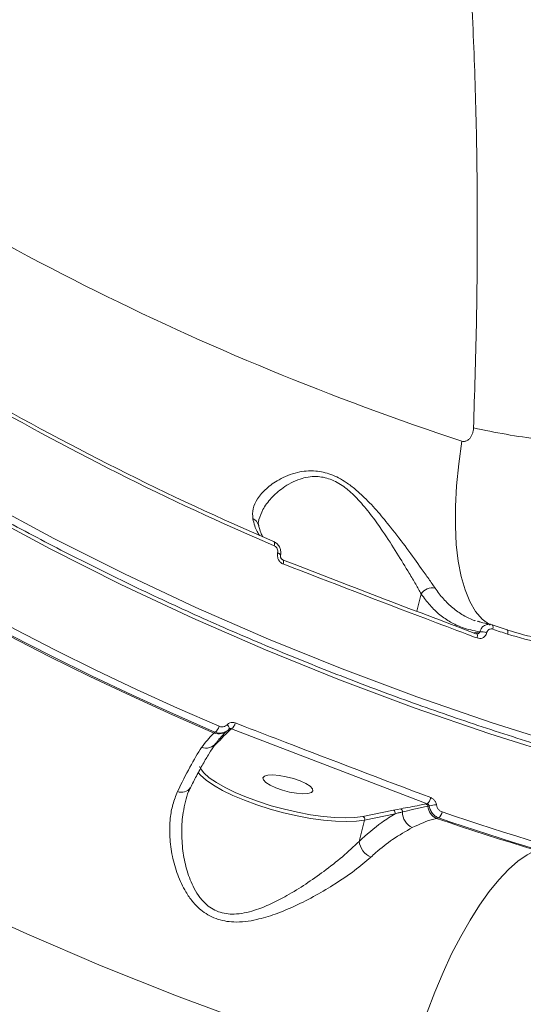
# Model space of a CAD drawing. Units: millimetres. Extents: x 825 to 12775, y 760 to 10065.
# Drawn here: x 4387 to 4474, y 3450 to 3621 of the extents above; entities that cross this region are included whole.
import ezdxf

# ---------------------------------------------------------------- set-up
doc = ezdxf.new("R2010")
doc.units = ezdxf.units.MM
doc.layers.add('DiKom', color=7, linetype='Continuous')

msp = doc.modelspace()

# ---------------------------------------------------------------- linework, layer by layer
at = {"layer": 'DiKom', "color": 7, "linetype": 'Continuous', "lineweight": 15}
for p, q in [((4428.2, 3532.76), (4428.18, 3532.82)), ((4431.5, 3527.99), (4431.51, 3528.01)), ((4456.47, 3520.88), (4455.69, 3517.88)), ((4466.17, 3516.14), (4466.42, 3516.07)), ((4468.47, 3515.56), (4468.77, 3515.52)), ((4468.77, 3515.52), (4468.8, 3515.51)), ((4471.39, 3514.65), (4468.8, 3515.51)), ((4465.62, 3514.12), (4466.64, 3514.29)), ((4466.64, 3514.29), (4466.64, 3514.31)), ((4467.85, 3514.15), (4467.84, 3514.13)), ((4420.46, 3496.72), (4420.62, 3496.87)), ((4422.72, 3497.07), (4422.81, 3497.16)), ((4422.83, 3497.17), (4422.93, 3497.26)), ((4423.46, 3497.43), (4423.43, 3497.41)), ((4457.49, 3484.44), (4423.46, 3497.43)), ((4421.05, 3495.05), (4420.53, 3494.58)), ((4421.55, 3495.55), (4421.05, 3495.05)), ((4446.33, 3482.23), (4451.65, 3483.33)), ((4451.65, 3483.33), (4452.9, 3483.56)), ((4457.3, 3484.4), (4457.49, 3484.44)), ((4445.66, 3477.9), (4446.62, 3481.59)), ((4451.93, 3482.69), (4446.62, 3481.59)), ((4459.5, 3481.96), (4459.15, 3481.88))]:
    msp.add_line(p, q, dxfattribs=at)
at = {"layer": 'DiKom', "color": 7, "linetype": 'Continuous', "lineweight": 15, "flags": 128}
for points in [[(4282.06, 3608.85), (4292.02, 3599.72), (4302.25, 3590.87), (4312.73, 3582.29), (4323.45, 3574), (4334.42, 3566), (4345.62, 3558.29), (4357.05, 3550.89), (4368.69, 3543.79), (4380.55, 3537), (4392.61, 3530.52), (4404.87, 3524.37), (4417.31, 3518.53), (4429.94, 3513.02), (4442.73, 3507.85), (4455.69, 3503), (4468.8, 3498.5), (4482.06, 3494.33), (4495.45, 3490.5), (4508.98, 3487.02), (4522.62, 3483.89), (4536.37, 3481.1)], [(4536.16, 3479.16), (4522.37, 3481.95), (4508.68, 3485.1), (4495.12, 3488.59), (4481.68, 3492.42), (4468.38, 3496.6), (4455.23, 3501.12), (4442.24, 3505.98), (4429.4, 3511.18), (4416.74, 3516.7), (4404.26, 3522.55), (4391.96, 3528.73), (4379.87, 3535.22), (4367.97, 3542.03), (4356.29, 3549.15), (4344.83, 3556.58), (4333.6, 3564.31), (4322.6, 3572.34), (4311.84, 3580.65), (4301.33, 3589.26), (4291.07, 3598.14), (4281.08, 3607.29)], [(4468.48, 3515.47), (4468.38, 3515.53), (4467.08, 3516.52), (4465.93, 3517.86), (4464.93, 3519.55), (4464.08, 3521.58), (4463.41, 3523.92), (4462.9, 3526.56), (4462.56, 3529.48), (4462.41, 3532.66), (4462.43, 3536.07), (4462.62, 3539.69), (4463, 3543.48), (4463.55, 3547.42)], [(4430.81, 3530), (4430.87, 3529.98), (4430.92, 3529.94), (4430.96, 3529.87), (4430.98, 3529.78), (4430.99, 3529.67), (4430.98, 3529.54), (4430.96, 3529.4), (4430.92, 3529.25)], [(4432.02, 3527.56), (4432.02, 3527.6), (4432, 3527.66), (4431.95, 3527.73), (4431.87, 3527.79), (4431.77, 3527.86), (4431.65, 3527.93), (4431.5, 3527.99)], [(4432.03, 3527.59), (4432.03, 3527.63), (4432.01, 3527.69), (4431.96, 3527.75), (4431.88, 3527.82), (4431.78, 3527.89), (4431.65, 3527.95), (4431.51, 3528.01)], [(4365.44, 3525.97), (4372.21, 3522.1), (4379.04, 3518.34), (4385.94, 3514.68), (4392.9, 3511.12), (4399.92, 3507.66), (4407, 3504.3), (4414.13, 3501.04), (4421.33, 3497.89)], [(4432.38, 3526.85), (4432.41, 3526.83), (4432.46, 3526.77), (4432.5, 3526.68), (4432.52, 3526.56), (4432.52, 3526.42), (4432.51, 3526.26), (4432.47, 3526.09)], [(4454.15, 3437.29), (4440.61, 3441.56), (4427.21, 3446.15), (4413.95, 3451.06), (4400.84, 3456.28), (4387.89, 3461.81), (4375.11, 3467.65), (4362.5, 3473.79), (4350.07, 3480.23), (4337.82, 3486.97), (4325.77, 3493.99), (4313.92, 3501.31), (4302.27, 3508.91), (4290.83, 3516.8), (4279.62, 3524.96)], [(4364.17, 3525), (4370.98, 3521.1), (4377.87, 3517.31), (4384.81, 3513.62), (4391.82, 3510.04), (4398.89, 3506.55), (4406.02, 3503.17), (4413.21, 3499.89), (4420.46, 3496.72)], [(4420.62, 3496.87), (4413.41, 3500.03), (4406.26, 3503.29), (4399.17, 3506.65), (4392.13, 3510.12), (4385.16, 3513.69), (4378.24, 3517.36), (4371.39, 3521.13), (4364.61, 3525)], [(4468.8, 3515.51), (4468.83, 3515.5), (4468.87, 3515.46), (4468.91, 3515.39), (4468.93, 3515.3), (4468.95, 3515.19), (4468.95, 3515.06), (4468.93, 3514.91), (4468.9, 3514.76)], [(4465.99, 3513.98), (4466.07, 3513.99), (4466.1, 3513.98)], [(4466.1, 3513.98), (4466.13, 3513.97), (4466.18, 3513.91), (4466.21, 3513.82), (4466.23, 3513.71), (4466.23, 3513.57), (4466.21, 3513.41), (4466.17, 3513.23)], [(4471.49, 3513.9), (4471.17, 3514), (4470.84, 3514.11), (4470.52, 3514.22), (4470.2, 3514.32), (4469.87, 3514.43), (4469.55, 3514.54), (4469.23, 3514.65), (4468.9, 3514.76)], [(4422.75, 3498.17), (4422.85, 3498.05), (4422.94, 3497.92), (4423.01, 3497.8), (4423.06, 3497.69), (4423.09, 3497.59), (4423.09, 3497.5), (4423.08, 3497.43), (4423.04, 3497.37)], [(4446.62, 3481.59), (4445.19, 3481.39), (4443.5, 3481.32), (4441.58, 3481.38), (4439.48, 3481.57), (4437.24, 3481.89), (4434.91, 3482.32), (4432.54, 3482.87), (4430.19, 3483.51), (4427.9, 3484.24), (4425.73, 3485.03), (4423.72, 3485.88), (4421.91, 3486.75), (4420.36, 3487.64), (4419.08, 3488.52), (4418.12, 3489.38), (4417.69, 3489.88)], [(4417.91, 3490.9), (4418.08, 3490.57), (4418.7, 3489.78), (4419.63, 3488.95), (4420.87, 3488.1), (4422.38, 3487.24), (4424.12, 3486.39), (4426.07, 3485.57), (4428.18, 3484.8), (4430.4, 3484.09), (4432.68, 3483.47), (4434.98, 3482.94), (4437.23, 3482.52), (4439.41, 3482.21), (4441.45, 3482.02), (4443.31, 3481.97), (4444.95, 3482.04), (4446.33, 3482.23)], [(4435.4, 3488.39), (4436.39, 3487.94), (4437.14, 3487.47), (4437.57, 3487.03), (4437.65, 3486.65), (4437.38, 3486.37), (4436.78, 3486.2), (4435.9, 3486.16), (4434.81, 3486.25), (4433.59, 3486.47), (4432.35, 3486.79), (4431.19, 3487.2), (4430.2, 3487.65), (4429.46, 3488.12), (4429.03, 3488.56), (4428.94, 3488.93), (4429.21, 3489.22), (4429.81, 3489.39), (4430.69, 3489.43), (4431.78, 3489.34), (4433, 3489.12), (4434.24, 3488.8), (4435.4, 3488.39)], [(4460.12, 3483.02), (4462.24, 3482.3), (4464.37, 3481.59), (4466.51, 3480.89), (4468.65, 3480.2), (4470.79, 3479.52), (4472.93, 3478.84), (4475.08, 3478.18), (4477.23, 3477.52)], [(4459.15, 3481.88), (4461.3, 3481.16), (4463.45, 3480.44), (4465.6, 3479.74), (4467.76, 3479.04), (4469.92, 3478.35), (4472.08, 3477.67), (4474.25, 3477), (4476.42, 3476.34)], [(4476.66, 3476.45), (4474.5, 3477.11), (4472.34, 3477.78), (4470.19, 3478.45), (4468.05, 3479.14), (4465.91, 3479.83), (4463.77, 3480.53), (4461.63, 3481.24), (4459.5, 3481.96)], [(4454.15, 3437.29), (4455.14, 3440.96), (4456.26, 3444.61), (4457.49, 3448.21), (4458.83, 3451.71), (4460.26, 3455.1), (4461.76, 3458.33), (4463.33, 3461.38), (4464.95, 3464.22), (4466.61, 3466.82), (4468.28, 3469.16), (4469.96, 3471.23), (4471.63, 3472.99), (4473.27, 3474.44), (4474.88, 3475.56), (4476.42, 3476.34)]]:
    msp.add_lwpolyline(points, dxfattribs=at)
at = {"layer": 'DiKom', "color": 7, "linetype": 'Continuous', "lineweight": 15}
for centre, radius, start, end in [((4613.26, 4003.1), 479.64, 234.844, 251.8124), ((4624.69, 3982.78), 492.54, 239.8368, 246.8197), ((4624.96, 3982.39), 492.94, 239.8371, 246.8193), ((4491.84, 3667.14), 120.3, 257.377, 262.8961), ((4426.45, 3532.33), 1.8, 15.6615, 65.4294), ((4458.38, 3519.67), 2.26, 76.8778, 147.6181), ((4466.93, 3511.83), 2.49, 68.2455, 96.5371), ((4466.92, 3511.81), 2.49, 68.2302, 96.5576), ((4422.54, 3498.77), 1.62, 304.4921, 349.619), ((4421.27, 3498.92), 2.34, 249.8897, 311.895), ((4419.7, 3498.26), 1.67, 303.5744, 347.3933), ((4423.28, 3496.96), 0.468, 71.824, 131.9173), ((4421.41, 3495.09), 0.488, 72.8664, 109.2405), ((4419.02, 3496.33), 2.24, 251.1986, 322.2342), ((4414.77, 3488.38), 1.96, 250.0191, 322.6869), ((4456.46, 3485.8), 1.7, 307.1136, 349.6395), ((4451.4, 3482.83), 0.551, 344.6084, 63.5225), ((4452.65, 3483.07), 0.549, 352.2887, 62.667), ((4456.22, 3483.03), 3.03, 180.4849, 244.6403), ((4457.07, 3483.92), 0.53, 6.7669, 64.4079), ((4460.21, 3484.29), 2.63, 186.6917, 246.2647), ((4460.68, 3471.7), 12.66, 97.1298, 102.8359), ((4458.48, 3483.26), 1.65, 307.9699, 351.4939), ((4446.09, 3481.74), 0.552, 344.7372, 63.4649), ((4449.2, 3478.41), 3.58, 188.1427, 245.3596)]:
    msp.add_arc(centre, radius, start, end, dxfattribs=at)
for points, knots in [([(4465.56, 3549.75), (4465.75, 3555.7), (4466.13, 3567.6), (4466.27, 3585.08), (4466.09, 3602.23), (4465.52, 3619.59), (4464.54, 3636.99), (4463.11, 3654.31), (4461.24, 3671.09), (4458.92, 3687.24), (4456.16, 3702.69), (4453.04, 3716.92), (4449.62, 3729.96), (4445.92, 3741.82), (4441.85, 3752.84), (4437.42, 3762.95), (4432.62, 3772.08), (4427.46, 3780.21), (4421.95, 3787.23), (4416.05, 3793.15), (4409.84, 3797.69), (4405.35, 3800.31), (4402.88, 3801.05), (4402.66, 3801.12)], [0, 0, 0, 0, 0.045117, 0.090234, 0.1358, 0.181366, 0.231739, 0.28215, 0.332521, 0.384378, 0.436277, 0.488133, 0.536921, 0.585745, 0.634532, 0.684727, 0.734962, 0.785157, 0.837167, 0.889178, 0.941935, 0.994692, 1, 1, 1, 1]), ([(4544.6, 3613.89), (4544.67, 3609.96), (4544.85, 3599.37), (4544.76, 3581.61), (4544.21, 3560.55), (4543.17, 3538.8), (4541.65, 3516.43), (4539.63, 3493.49), (4537.15, 3470.49), (4534.24, 3447.51), (4530.92, 3424.64), (4527.14, 3401.49), (4522.89, 3378.13), (4518.17, 3354.66), (4513.1, 3331.57), (4507.69, 3308.95), (4501.99, 3286.85), (4495.88, 3264.9), (4489.39, 3243.21), (4482.52, 3221.84), (4475.42, 3201.27), (4468.13, 3181.54), (4460.67, 3162.71), (4452.94, 3144.45), (4444.93, 3126.85), (4436.67, 3110), (4428.36, 3094.26), (4420, 3079.67), (4411.64, 3066.22), (4403.14, 3053.7), (4394.52, 3042.18), (4385.81, 3031.75), (4377.57, 3023.01), (4369.82, 3015.78), (4362.56, 3009.88), (4355.34, 3004.89), (4348.19, 3000.83), (4341.18, 2997.74), (4334.34, 2995.65), (4328.38, 2994.57), (4324.72, 2994.44), (4323.22, 2994.38)], [0, 0, 0, 0, 0.0156522, 0.0421681, 0.0687043, 0.0952202, 0.1225063, 0.1498146, 0.1771006, 0.2036165, 0.2301528, 0.2566686, 0.2839548, 0.3112631, 0.3385491, 0.3650649, 0.3916013, 0.4181172, 0.4454032, 0.4727115, 0.4999975, 0.5265134, 0.5530498, 0.5795656, 0.6068517, 0.6341599, 0.6614459, 0.6879616, 0.7144981, 0.7410139, 0.7682998, 0.7956082, 0.8228943, 0.8459723, 0.8690774, 0.8921825, 0.9155066, 0.9388305, 0.9615638, 0.9843488, 1, 1, 1, 1]), ([(4536, 3479.97), (4533.79, 3480.4), (4527.39, 3481.64), (4516.85, 3483.9), (4504.43, 3486.87), (4492.11, 3490.13), (4479.9, 3493.68), (4467.8, 3497.51), (4455.82, 3501.62), (4443.98, 3506.01), (4432.26, 3510.69), (4420.69, 3515.63), (4409.27, 3520.85), (4398, 3526.34), (4386.89, 3532.1), (4375.94, 3538.12), (4365.16, 3544.4), (4354.57, 3550.94), (4344.15, 3557.73), (4333.93, 3564.77), (4323.9, 3572.06), (4314.07, 3579.59), (4304.44, 3587.36), (4295.03, 3595.36), (4287.31, 3602.26), (4282.75, 3606.51), (4281.2, 3607.96)], [0, 0, 0, 0, 0.0228197, 0.0662149, 0.1096106, 0.1530065, 0.1964031, 0.2398002, 0.2831976, 0.3265947, 0.3699935, 0.4133908, 0.4567891, 0.5001872, 0.5435866, 0.5869855, 0.6303852, 0.6737845, 0.717184, 0.7605853, 0.8039852, 0.8473856, 0.8907865, 0.934188, 0.977589, 1, 1, 1, 1]), ([(4463.55, 3547.42), (4463.64, 3547.4), (4463.83, 3547.36), (4464.2, 3547.41), (4464.6, 3547.6), (4465.09, 3548.08), (4465.37, 3548.64), (4465.52, 3549.27), (4465.54, 3549.56), (4465.56, 3549.75)], [0, 0, 0, 0, 0.076671, 0.160508, 0.317386, 0.466071, 0.762463, 0.842831, 1, 1, 1, 1]), ([(4526.17, 3546.78), (4525.76, 3544.76), (4524.96, 3540.72), (4522.72, 3535.03), (4519.76, 3529.75), (4516.07, 3524.99), (4511.73, 3520.83), (4506.84, 3517.37), (4501.48, 3514.66), (4495.75, 3512.76), (4489.78, 3511.7), (4483.67, 3511.53), (4477.52, 3512.16), (4473.5, 3513.32), (4471.49, 3513.9)], [0, 0, 0, 0, 0.083619, 0.167166, 0.250418, 0.333856, 0.417306, 0.500488, 0.583738, 0.66714, 0.750458, 0.833401, 0.916631, 1, 1, 1, 1]), ([(4427.2, 3533.96), (4427.16, 3534.54), (4427.08, 3535.7), (4427.94, 3537.46), (4429.44, 3539.2), (4431.32, 3540.56), (4433.22, 3541.49), (4434.82, 3542.01), (4436.47, 3542.27), (4438.39, 3542.29), (4440.77, 3541.77), (4443.16, 3540.51), (4445.07, 3539.06), (4446.96, 3537.33), (4449.01, 3535.11), (4451.5, 3532.07), (4454.05, 3528.71), (4456.21, 3525.71), (4457.82, 3523.45), (4458.53, 3522.4), (4458.89, 3521.87)], [0, 0, 0, 0, 0.072776, 0.145623, 0.222084, 0.298517, 0.34093, 0.383294, 0.41648, 0.449612, 0.498645, 0.547789, 0.580846, 0.613967, 0.67108, 0.728317, 0.813205, 0.898075, 0.949047, 1, 1, 1, 1]), ([(4456.47, 3520.88), (4456.16, 3521.43), (4455.54, 3522.54), (4454.16, 3524.87), (4452.29, 3527.93), (4450.11, 3531.33), (4447.94, 3534.4), (4446.16, 3536.61), (4444.49, 3538.34), (4442.81, 3539.75), (4440.66, 3540.95), (4438.49, 3541.36), (4436.76, 3541.23), (4435.26, 3540.84), (4433.79, 3540.2), (4432.04, 3539.1), (4430.31, 3537.53), (4428.88, 3535.64), (4428.46, 3534.38), (4428.26, 3533.79)], [0, 0, 0, 0, 0.0560938, 0.1129171, 0.2057272, 0.3009628, 0.3625625, 0.4253564, 0.4597716, 0.4950337, 0.5454199, 0.5957288, 0.6301866, 0.6656493, 0.7113026, 0.7576291, 0.8412138, 0.9266314, 1, 1, 1, 1]), ([(4584.94, 3534.3), (4584.59, 3528.5), (4583.91, 3516.89), (4582.47, 3499.11), (4580.73, 3481.11), (4578.65, 3462.67), (4576.2, 3443.82), (4573.4, 3424.6), (4570.27, 3405.31), (4566.7, 3385.37), (4562.67, 3364.81), (4558.13, 3343.68), (4553.24, 3322.7), (4548.01, 3301.95), (4542.47, 3281.55), (4536.65, 3261.58), (4530.53, 3242.08), (4524.15, 3223.07), (4517.51, 3204.59), (4510.64, 3186.72), (4503.59, 3169.55), (4496.36, 3153.15), (4488.98, 3137.56), (4481.45, 3122.79), (4473.8, 3108.87), (4466.06, 3095.86), (4458.27, 3083.82), (4450.3, 3072.6), (4442.17, 3062.31), (4433.91, 3053), (4425.67, 3044.9), (4417.5, 3038.08), (4409.41, 3032.43), (4404.12, 3029.77), (4401.48, 3028.44)], [0, 0, 0, 0, 0.027767, 0.055566, 0.083366, 0.111132, 0.140037, 0.16898, 0.197923, 0.226828, 0.258637, 0.290548, 0.32251, 0.354472, 0.386382, 0.418191, 0.449895, 0.4817, 0.513556, 0.545411, 0.577215, 0.608919, 0.640548, 0.672276, 0.704055, 0.735834, 0.767563, 0.799191, 0.832594, 0.866027, 0.899429, 0.932943, 0.966487, 1, 1, 1, 1]), ([(4428.38, 3531.06), (4428.23, 3531.26), (4427.71, 3531.91), (4427.41, 3533.12), (4427.2, 3533.96)], [0, 0, 0, 0, 0.305557, 1, 1, 1, 1]), ([(4428.21, 3532.76), (4428.17, 3532.92), (4428.11, 3533.26), (4428.2, 3533.64), (4428.25, 3533.83)], [0, 0, 0, 0, 0.492904, 1, 1, 1, 1]), ([(4428.93, 3530.82), (4428.87, 3530.93), (4428.69, 3531.21), (4428.43, 3531.89), (4428.28, 3532.56), (4428.23, 3532.83)], [0, 0, 0, 0, 0.261212, 0.712793, 1, 1, 1, 1]), ([(4430.81, 3530), (4430.97, 3529.92), (4431.32, 3529.74), (4431.68, 3529.34), (4431.95, 3528.83), (4432.09, 3528.27), (4432.06, 3527.8), (4432, 3527.56), (4431.99, 3527.53)], [0, 0, 0, 0, 0.180467, 0.402972, 0.531009, 0.749629, 0.966402, 1, 1, 1, 1]), ([(4431.51, 3528.01), (4431.51, 3528.03), (4431.54, 3528.15), (4431.55, 3528.38), (4431.48, 3528.66), (4431.34, 3528.91), (4431.17, 3529.12), (4431, 3529.21), (4430.92, 3529.25)], [0, 0, 0, 0, 0.033978, 0.252246, 0.470569, 0.597913, 0.81929, 1, 1, 1, 1]), ([(4432.47, 3526.09), (4432.32, 3526.16), (4432.03, 3526.31), (4431.7, 3526.71), (4431.49, 3527.18), (4431.44, 3527.63), (4431.49, 3527.89), (4431.5, 3527.99)], [0, 0, 0, 0, 0.218331, 0.436797, 0.653009, 0.865744, 1, 1, 1, 1]), ([(4432.38, 3526.85), (4432.37, 3526.85), (4432.33, 3526.86), (4432.24, 3526.92), (4432.13, 3527.04), (4432.05, 3527.19), (4432.01, 3527.35), (4432, 3527.48), (4432.02, 3527.54), (4432.02, 3527.56)], [0, 0, 0, 0, 0.045266, 0.242025, 0.412209, 0.581309, 0.740451, 0.897464, 1, 1, 1, 1]), ([(4432.02, 3527.57), (4432.02, 3527.57), (4432.03, 3527.58), (4432.03, 3527.59), (4432.03, 3527.59)], [0, 0, 0, 0, 0.7020109, 1, 1, 1, 1]), ([(4432.26, 3526.84), (4437.85, 3524.69), (4449.02, 3520.37), (4460.33, 3516.11), (4465.99, 3513.98)], [0, 0, 0, 0, 0.4999158, 1, 1, 1, 1]), ([(4466.17, 3513.23), (4465.58, 3513.45), (4462.66, 3514.55), (4451.35, 3518.81), (4440.75, 3522.9), (4432.47, 3526.09)], [0, 0, 0, 0, 0.051704, 0.258552, 1, 1, 1, 1]), ([(4466.64, 3514.31), (4465.59, 3514.51), (4463.81, 3514.86), (4461.53, 3515.95), (4459.67, 3517.23), (4457.96, 3518.84), (4456.97, 3520.2), (4456.47, 3520.88)], [0, 0, 0, 0, 0.259057, 0.44162, 0.624197, 0.812096, 1, 1, 1, 1]), ([(4458.89, 3521.87), (4459.36, 3521.24), (4460.3, 3519.96), (4461.94, 3518.4), (4463.77, 3517.16), (4465.09, 3516.45), (4465.82, 3516.25), (4465.83, 3516.24)], [0, 0, 0, 0, 0.245158, 0.490322, 0.742672, 0.995028, 1, 1, 1, 1]), ([(4468.49, 3515.65), (4468.05, 3515.71), (4467.33, 3515.8), (4466.68, 3516.04), (4466.43, 3516.13)], [0, 0, 0, 0, 0.612546, 1, 1, 1, 1]), ([(4466.64, 3514.31), (4466.71, 3514.5), (4466.87, 3514.89), (4467.24, 3515.27), (4467.69, 3515.53), (4468.09, 3515.64), (4468.38, 3515.58), (4468.47, 3515.56)], [0, 0, 0, 0, 0.230069, 0.484079, 0.634088, 0.878179, 1, 1, 1, 1]), ([(4466.26, 3513.96), (4466.23, 3513.96), (4466.19, 3513.95), (4466.12, 3513.98), (4466.1, 3513.99)], [0, 0, 0, 0, 0.735003, 1, 1, 1, 1]), ([(4467.84, 3514.13), (4467.81, 3514.03), (4467.74, 3513.78), (4467.49, 3513.45), (4467.1, 3513.2), (4466.64, 3513.11), (4466.33, 3513.19), (4466.17, 3513.23)], [0, 0, 0, 0, 0.134298, 0.346991, 0.563216, 0.781679, 1, 1, 1, 1]), ([(4466.26, 3513.97), (4466.3, 3513.97), (4466.39, 3513.98), (4466.51, 3514.06), (4466.6, 3514.17), (4466.63, 3514.25), (4466.64, 3514.29)], [0, 0, 0, 0, 0.187519, 0.505473, 0.809, 1, 1, 1, 1]), ([(4468.9, 3514.76), (4468.9, 3514.76), (4468.8, 3514.79), (4468.6, 3514.82), (4468.35, 3514.76), (4468.13, 3514.63), (4467.95, 3514.44), (4467.88, 3514.24), (4467.85, 3514.15)], [0, 0, 0, 0, 0.0045725, 0.2198031, 0.4355603, 0.5683497, 0.7938272, 1, 1, 1, 1]), ([(4471.35, 3514.66), (4471.39, 3514.65), (4471.44, 3514.65), (4471.46, 3514.59), (4471.46, 3514.59)], [0, 0, 0, 0, 0.934623, 1, 1, 1, 1]), ([(4471.46, 3514.59), (4471.48, 3514.54), (4471.53, 3514.45), (4471.54, 3514.2), (4471.51, 3514), (4471.49, 3513.9)], [0, 0, 0, 0, 0.317614, 0.658903, 1, 1, 1, 1]), ([(4482.74, 3512.49), (4480.85, 3512.65), (4477.06, 3512.99), (4473.33, 3514.05), (4471.47, 3514.59)], [0, 0, 0, 0, 0.498289, 1, 1, 1, 1]), ([(4422.75, 3498.17), (4422.77, 3498.19), (4422.9, 3498.32), (4423.19, 3498.51), (4423.66, 3498.6), (4423.97, 3498.52), (4424.13, 3498.47)], [0, 0, 0, 0, 0.052349, 0.36497, 0.682784, 1, 1, 1, 1]), ([(4424.13, 3498.47), (4424.71, 3498.25), (4427.59, 3497.14), (4438.86, 3492.79), (4449.67, 3488.7), (4458.14, 3485.49)], [0, 0, 0, 0, 0.051218, 0.256123, 1, 1, 1, 1]), ([(4418.3, 3494.21), (4418.64, 3494.66), (4419.31, 3495.56), (4420.04, 3496.3), (4420.39, 3496.65), (4420.46, 3496.72)], [0, 0, 0, 0, 0.443903, 0.891121, 1, 1, 1, 1]), ([(4423.04, 3497.37), (4422.99, 3497.32), (4422.75, 3497.09), (4422.22, 3496.78), (4421.42, 3496.64), (4420.89, 3496.79), (4420.62, 3496.87)], [0, 0, 0, 0, 0.081405, 0.385721, 0.693779, 1, 1, 1, 1]), ([(4420.8, 3494.95), (4421.03, 3495.26), (4421.57, 3496.01), (4422.2, 3496.59), (4422.56, 3496.92)], [0, 0, 0, 0, 0.413674, 1, 1, 1, 1]), ([(4421.33, 3497.89), (4421.48, 3497.84), (4421.79, 3497.75), (4422.26, 3497.82), (4422.58, 3498), (4422.72, 3498.14), (4422.75, 3498.17)], [0, 0, 0, 0, 0.307665, 0.615816, 0.919195, 1, 1, 1, 1]), ([(4423.43, 3497.41), (4422.96, 3496.97), (4422.31, 3496.37), (4421.72, 3495.74), (4421.55, 3495.55)], [0, 0, 0, 0, 0.708833, 1, 1, 1, 1]), ([(4423.06, 3497.39), (4423.06, 3497.39), (4423.05, 3497.39), (4423.04, 3497.38), (4423.04, 3497.37)], [0, 0, 0, 0, 0.176897, 1, 1, 1, 1]), ([(4423.46, 3497.43), (4423.41, 3497.45), (4423.32, 3497.49), (4423.18, 3497.48), (4423.1, 3497.42), (4423.06, 3497.39)], [0, 0, 0, 0, 0.355198, 0.695583, 1, 1, 1, 1]), ([(4414.1, 3486.54), (4414.83, 3488.02), (4416.32, 3491.02), (4417.64, 3493.24), (4418.3, 3494.21), (4418.3, 3494.21)], [0, 0, 0, 0, 0.4913911, 0.9970604, 1, 1, 1, 1]), ([(4416.34, 3487.19), (4416.69, 3487.89), (4417.43, 3489.37), (4418.53, 3491.37), (4419.6, 3493.17), (4420.36, 3494.36), (4420.72, 3494.85), (4420.78, 3494.93)], [0, 0, 0, 0, 0.219136, 0.465351, 0.710699, 0.95375, 1, 1, 1, 1]), ([(4447.71, 3475.16), (4446.79, 3474.37), (4444.92, 3472.77), (4442.51, 3471.15), (4440.11, 3469.64), (4437.73, 3468.25), (4434.35, 3466.55), (4431.05, 3465.19), (4428.29, 3464.36), (4425.88, 3463.93), (4423.48, 3463.81), (4420.72, 3464.3), (4418.33, 3465.72), (4416.68, 3467.42), (4415.27, 3469.44), (4414.04, 3472.1), (4413.13, 3475.34), (4412.69, 3478.67), (4412.76, 3481.7), (4413.22, 3484.36), (4413.81, 3485.81), (4414.1, 3486.54)], [0, 0, 0, 0, 0.071316, 0.145535, 0.151142, 0.216681, 0.283549, 0.337207, 0.391819, 0.425162, 0.459114, 0.513452, 0.567941, 0.604076, 0.641128, 0.702244, 0.764913, 0.83024, 0.896871, 0.947988, 1, 1, 1, 1]), ([(4415.47, 3484.84), (4415.63, 3485.43), (4415.85, 3486.27), (4416.24, 3486.97), (4416.35, 3487.18)], [0, 0, 0, 0, 0.705674, 1, 1, 1, 1]), ([(4415.5, 3484.84), (4415.35, 3484.21), (4414.95, 3482.55), (4414.77, 3479.66), (4414.96, 3476.36), (4415.59, 3473.12), (4416.53, 3470.5), (4417.69, 3468.47), (4419.06, 3466.84), (4421.14, 3465.49), (4423.59, 3465.16), (4425.72, 3465.42), (4427.88, 3465.99), (4430.37, 3467), (4433.34, 3468.56), (4436.43, 3470.47), (4439.68, 3472.75), (4442.89, 3475.26), (4444.73, 3477.01), (4445.66, 3477.9)], [0, 0, 0, 0, 0.044987, 0.116496, 0.189289, 0.254922, 0.321877, 0.35903, 0.397107, 0.451198, 0.505219, 0.539383, 0.574415, 0.631666, 0.690068, 0.761744, 0.834655, 0.915961, 1, 1, 1, 1]), ([(4458.14, 3485.49), (4458.18, 3485.47), (4458.38, 3485.39), (4458.68, 3485.16), (4458.98, 3484.75), (4459.07, 3484.43), (4459.11, 3484.26)], [0, 0, 0, 0, 0.096331, 0.398648, 0.699085, 1, 1, 1, 1]), ([(4453.19, 3483), (4453, 3482.96), (4452.58, 3482.86), (4452.17, 3482.75), (4451.93, 3482.69)], [0, 0, 0, 0, 0.43525, 1, 1, 1, 1]), ([(4452.9, 3483.56), (4453.99, 3483.76), (4455.48, 3484.03), (4456.92, 3484.32), (4457.3, 3484.4)], [0, 0, 0, 0, 0.735292, 1, 1, 1, 1]), ([(4457.59, 3483.99), (4457.42, 3483.95), (4456.54, 3483.77), (4455.09, 3483.44), (4453.77, 3483.14), (4453.19, 3483)], [0, 0, 0, 0, 0.122311, 0.611425, 1, 1, 1, 1]), ([(4457.87, 3484.04), (4457.85, 3484.1), (4457.82, 3484.21), (4457.7, 3484.34), (4457.58, 3484.41), (4457.51, 3484.44), (4457.49, 3484.44)], [0, 0, 0, 0, 0.293021, 0.59225, 0.900322, 1, 1, 1, 1]), ([(4457.87, 3484.04), (4457.84, 3484.04), (4457.75, 3484.02), (4457.66, 3484), (4457.59, 3483.99)], [0, 0, 0, 0, 0.250244, 1, 1, 1, 1]), ([(4459.5, 3481.96), (4459.4, 3482), (4459.07, 3482.14), (4458.55, 3482.54), (4458.07, 3483.22), (4457.93, 3483.77), (4457.87, 3484.04)], [0, 0, 0, 0, 0.120996, 0.414492, 0.706976, 1, 1, 1, 1]), ([(4459.11, 3484.26), (4459.15, 3484.1), (4459.23, 3483.77), (4459.53, 3483.36), (4459.85, 3483.12), (4460.06, 3483.04), (4460.12, 3483.02)], [0, 0, 0, 0, 0.2927188, 0.5851505, 0.8788603, 1, 1, 1, 1]), ([(4445.66, 3477.9), (4446.98, 3479.07), (4449.09, 3480.93), (4451.16, 3482.21), (4451.93, 3482.69)], [0, 0, 0, 0, 0.629897, 1, 1, 1, 1]), ([(4459.15, 3481.88), (4458.99, 3481.85), (4457.6, 3481.55), (4456.18, 3480.88), (4454.92, 3480.29)], [0, 0, 0, 0, 0.11786, 1, 1, 1, 1]), ([(4454.92, 3480.29), (4453.78, 3479.65), (4451.68, 3478.48), (4449.25, 3476.55), (4447.99, 3475.41), (4447.71, 3475.16)], [0, 0, 0, 0, 0.47868, 0.88437, 1, 1, 1, 1]), ([(4330.27, 2995.76), (4330.83, 2995.84), (4333.96, 2996.27), (4339.84, 2998.31), (4347.97, 3001.96), (4356.32, 3007.05), (4364.86, 3013.45), (4373.41, 3021.08), (4381.92, 3029.85), (4390.38, 3039.7), (4398.92, 3050.78), (4407.52, 3063.11), (4416.14, 3076.68), (4424.49, 3091.02), (4432.57, 3106.01), (4440.34, 3121.52), (4448.04, 3138), (4455.64, 3155.43), (4463.11, 3173.77), (4470.39, 3192.88), (4477.44, 3212.71), (4484.26, 3233.21), (4490.84, 3254.45), (4497.17, 3276.39), (4503.22, 3298.96), (4508.84, 3321.67), (4514.04, 3344.44), (4518.81, 3367.18), (4523.22, 3390.27), (4527.26, 3413.65), (4530.88, 3437.22), (4533.86, 3459.09), (4535.45, 3473.01), (4536.16, 3479.16)], [0, 0, 0, 0, 0.0072269, 0.0403075, 0.0733625, 0.1073772, 0.1414199, 0.1754351, 0.2084899, 0.2415702, 0.274625, 0.30864, 0.3426829, 0.3766976, 0.4085627, 0.4404499, 0.4723146, 0.5050362, 0.5377826, 0.5705043, 0.6035592, 0.6366394, 0.6696946, 0.7037095, 0.7377523, 0.7717675, 0.8048223, 0.8379028, 0.8709577, 0.9049726, 0.9390156, 0.9730306, 1, 1, 1, 1])]:
    msp.add_open_spline(points, degree=3, knots=knots, dxfattribs=at)

doc.saveas('drawing.dxf')
